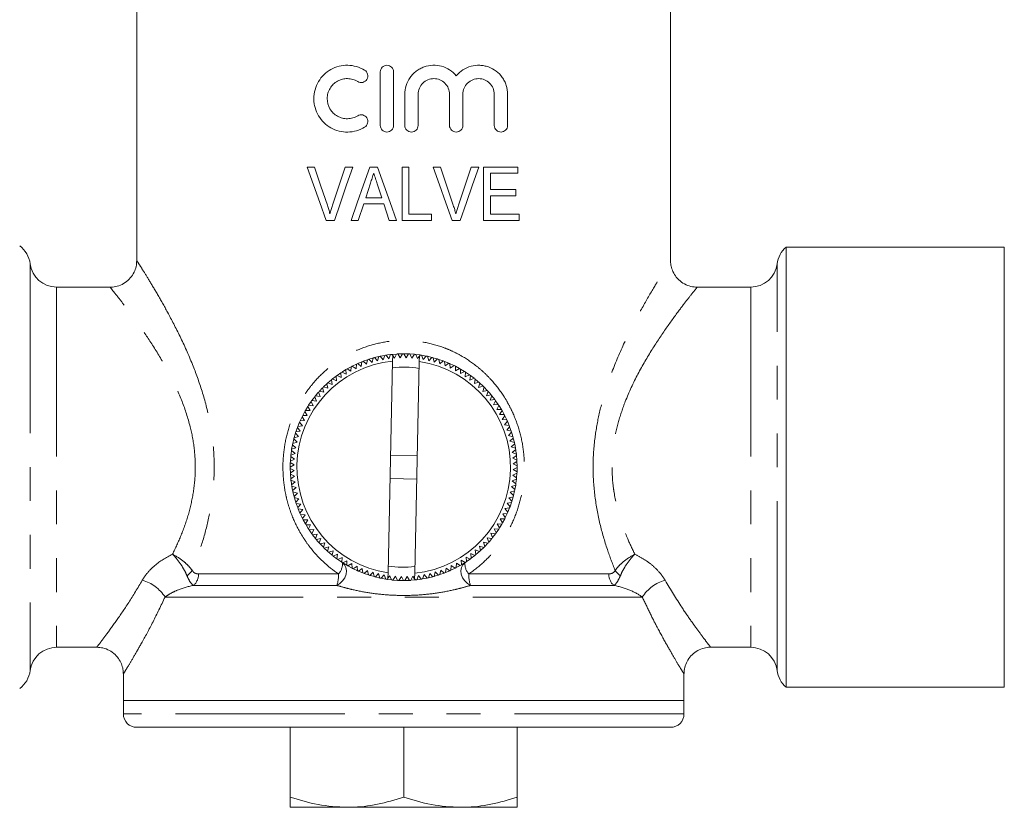
# Model space of a CAD drawing. Units: millimetres. Extents: x 202 to 262, y 64 to 252.
# Drawn here: x 225 to 262, y 64 to 93 of the extents above; entities that cross this region are included whole.
import ezdxf

# ---------------------------------------------------------------- set-up
doc = ezdxf.new("R2010")
doc.units = ezdxf.units.MM
doc.linetypes.add('PHANTOM', pattern=[12.7, 6.35, -1.27, 1.27, -1.27, 1.27, -1.27])

msp = doc.modelspace()

# ---------------------------------------------------------------- linework, layer by layer
at = {"color": 7, "linetype": 'Continuous', "lineweight": 15}
for p, q in [((229.122, 94.55), (229.122, 84.102)), ((249.122, 84.102), (249.122, 94.547)), ((238.244, 89.171), (238.244, 91.175)), ((238.745, 91.175), (238.745, 89.171)), ((239.162, 89.171), (239.162, 90.336)), ((239.663, 90.336), (239.663, 89.171)), ((240.839, 89.171), (240.839, 90.336)), ((241.34, 90.336), (241.34, 89.171)), ((242.516, 89.171), (242.516, 90.336)), ((243.017, 90.336), (243.017, 89.171)), ((235.782, 87.609), (235.503, 87.609)), ((237.216, 87.609), (236.936, 87.609)), ((238.145, 87.609), (237.857, 87.609)), ((239.321, 87.609), (239.064, 87.609)), ((239.064, 87.609), (239.064, 85.609)), ((239.321, 85.84), (239.321, 87.609)), ((240.5, 87.609), (240.221, 87.609)), ((241.933, 87.609), (241.654, 87.609)), ((243.398, 87.609), (242.116, 87.609)), ((242.116, 87.609), (242.116, 85.609)), ((243.398, 87.379), (243.398, 87.609)), ((242.372, 87.379), (243.398, 87.379)), ((242.372, 86.763), (242.372, 87.379)), ((237.7, 86.456), (237.88, 87.011)), ((238.132, 86.976), (238.301, 86.456)), ((243.321, 86.763), (242.372, 86.763)), ((243.321, 86.533), (243.321, 86.763)), ((238.301, 86.456), (237.7, 86.456)), ((242.372, 86.533), (243.321, 86.533)), ((242.372, 85.84), (242.372, 86.533)), ((237.423, 85.609), (237.624, 86.225)), ((237.624, 86.225), (238.377, 86.225)), ((238.377, 86.225), (238.577, 85.609)), ((236.221, 85.609), (236.525, 85.609)), ((237.151, 85.609), (237.423, 85.609)), ((238.577, 85.609), (238.851, 85.609)), ((239.064, 85.609), (240.167, 85.609)), ((240.167, 85.84), (239.321, 85.84)), ((240.167, 85.609), (240.167, 85.84)), ((240.939, 85.609), (241.243, 85.609)), ((242.116, 85.609), (243.449, 85.609)), ((243.449, 85.84), (242.372, 85.84)), ((243.449, 85.609), (243.449, 85.84)), ((261.622, 84.609), (253.445, 84.609)), ((253.445, 84.609), (253.445, 68.109)), ((261.622, 84.609), (261.622, 68.109)), ((229.127, 84.102), (229.124, 84.106)), ((249.117, 84.102), (249.119, 84.106)), ((228.129, 83.109), (226.122, 83.109)), ((252.122, 83.109), (250.115, 83.109)), ((237.938, 80.285), (237.979, 80.453)), ((238.195, 80.507), (238.028, 80.466)), ((238.028, 80.466), (238.145, 80.341)), ((238.145, 80.341), (238.195, 80.507)), ((238.413, 80.55), (238.244, 80.518)), ((238.244, 80.518), (238.354, 80.387)), ((238.354, 80.387), (238.413, 80.55)), ((238.463, 80.558), (238.566, 80.422)), ((238.566, 80.422), (238.634, 80.581)), ((238.855, 80.601), (238.684, 80.587)), ((238.684, 80.587), (238.71, 80.547)), ((238.71, 80.547), (238.706, 80.338)), ((238.78, 80.445), (238.71, 80.547)), ((238.855, 80.601), (238.78, 80.445)), ((239.078, 80.609), (238.905, 80.604)), ((238.994, 80.457), (238.905, 80.604)), ((239.078, 80.609), (238.994, 80.457)), ((239.3, 80.606), (239.122, 80.609)), ((239.209, 80.459), (239.128, 80.609)), ((239.3, 80.606), (239.209, 80.459)), ((239.423, 80.448), (239.35, 80.603)), ((239.506, 80.592), (239.35, 80.603)), ((239.522, 80.591), (239.423, 80.448)), ((239.637, 80.427), (239.572, 80.585)), ((239.71, 80.521), (239.637, 80.427)), ((239.71, 80.521), (239.706, 80.317)), ((239.71, 80.521), (239.743, 80.564)), ((239.793, 80.556), (239.849, 80.394)), ((239.962, 80.526), (239.793, 80.556)), ((239.849, 80.394), (239.962, 80.526)), ((240.011, 80.515), (240.059, 80.351)), ((240.179, 80.476), (240.011, 80.515)), ((240.059, 80.351), (240.179, 80.476)), ((240.228, 80.463), (240.267, 80.296)), ((240.267, 80.296), (240.393, 80.415)), ((237.153, 80.126), (237.002, 80.043)), ((237.002, 80.043), (237.147, 79.953)), ((237.147, 79.953), (237.153, 80.126)), ((237.353, 80.224), (237.198, 80.149)), ((237.198, 80.149), (237.338, 80.051)), ((237.338, 80.051), (237.353, 80.224)), ((237.558, 80.311), (237.399, 80.245)), ((237.399, 80.245), (237.534, 80.139)), ((237.534, 80.139), (237.558, 80.311)), ((237.767, 80.388), (237.604, 80.329)), ((237.604, 80.329), (237.734, 80.217)), ((237.734, 80.217), (237.767, 80.388)), ((237.814, 80.403), (237.938, 80.285)), ((238.706, 80.338), (238.538, 72.402)), ((239.706, 80.317), (239.537, 72.381)), ((240.441, 80.4), (240.471, 80.231)), ((240.604, 80.343), (240.441, 80.4)), ((240.471, 80.231), (240.604, 80.343)), ((240.651, 80.325), (240.672, 80.155)), ((240.81, 80.26), (240.651, 80.325)), ((240.672, 80.155), (240.81, 80.26)), ((240.856, 80.239), (240.868, 80.069)), ((240.868, 80.069), (241.012, 80.166)), ((241.057, 80.143), (241.06, 79.972)), ((241.208, 80.062), (241.057, 80.143)), ((241.06, 79.972), (241.208, 80.062)), ((236.588, 79.772), (236.452, 79.666)), ((236.61, 79.6), (236.588, 79.772)), ((236.77, 79.9), (236.629, 79.801)), ((236.629, 79.801), (236.783, 79.727)), ((236.783, 79.727), (236.77, 79.9)), ((236.812, 79.927), (236.962, 79.845)), ((236.962, 79.845), (236.959, 80.018)), ((241.252, 80.037), (241.247, 79.866)), ((241.247, 79.866), (241.399, 79.948)), ((241.399, 79.948), (241.252, 80.037)), ((241.442, 79.92), (241.427, 79.75)), ((241.427, 79.75), (241.584, 79.823)), ((241.584, 79.823), (241.442, 79.92)), ((241.625, 79.794), (241.601, 79.625)), ((241.601, 79.625), (241.762, 79.69)), ((241.762, 79.69), (241.625, 79.794)), ((236.085, 79.333), (235.967, 79.208)), ((236.134, 79.167), (236.085, 79.333)), ((236.245, 79.488), (236.121, 79.369)), ((236.121, 79.369), (236.285, 79.319)), ((236.285, 79.319), (236.245, 79.488)), ((236.283, 79.522), (236.443, 79.464)), ((236.443, 79.464), (236.413, 79.634)), ((236.452, 79.666), (236.61, 79.6)), ((241.801, 79.658), (241.769, 79.49)), ((241.769, 79.49), (241.933, 79.547)), ((241.97, 79.514), (241.929, 79.347)), ((241.929, 79.347), (242.096, 79.396)), ((242.096, 79.396), (241.97, 79.514)), ((242.131, 79.36), (242.082, 79.196)), ((242.25, 79.236), (242.131, 79.36)), ((235.791, 79), (235.687, 78.863)), ((235.857, 78.839), (235.791, 79)), ((235.823, 79.039), (235.991, 79.007)), ((235.991, 79.007), (235.934, 79.17)), ((235.967, 79.208), (236.134, 79.167)), ((242.082, 79.196), (242.25, 79.236)), ((242.284, 79.199), (242.226, 79.038)), ((242.226, 79.038), (242.397, 79.068)), ((242.428, 79.029), (242.362, 78.872)), ((242.534, 78.893), (242.428, 79.029)), ((235.534, 78.637), (235.444, 78.49)), ((235.615, 78.484), (235.534, 78.637)), ((235.658, 78.822), (235.561, 78.679)), ((235.561, 78.679), (235.731, 78.665)), ((235.731, 78.665), (235.658, 78.822)), ((235.687, 78.863), (235.857, 78.839)), ((242.362, 78.872), (242.534, 78.893)), ((242.564, 78.852), (242.489, 78.698)), ((242.489, 78.698), (242.662, 78.711)), ((242.662, 78.711), (242.564, 78.852)), ((242.689, 78.669), (242.607, 78.519)), ((235.412, 78.106), (235.315, 78.25)), ((235.419, 78.446), (235.338, 78.294)), ((235.338, 78.294), (235.509, 78.298)), ((235.509, 78.298), (235.419, 78.446)), ((235.444, 78.49), (235.615, 78.484)), ((242.607, 78.519), (242.78, 78.522)), ((242.805, 78.479), (242.715, 78.334)), ((242.715, 78.334), (242.888, 78.328)), ((242.888, 78.328), (242.805, 78.479)), ((242.911, 78.283), (242.813, 78.143)), ((242.986, 78.128), (242.911, 78.283)), ((235.138, 77.841), (235.082, 77.679)), ((235.25, 77.709), (235.138, 77.841)), ((235.221, 78.048), (235.156, 77.888)), ((235.156, 77.888), (235.326, 77.91)), ((235.326, 77.91), (235.221, 78.048)), ((235.242, 78.094), (235.412, 78.106)), ((242.813, 78.143), (242.986, 78.128)), ((243.007, 78.082), (242.902, 77.947)), ((242.902, 77.947), (243.073, 77.924)), ((243.092, 77.877), (242.98, 77.747)), ((243.073, 77.924), (243.007, 78.082)), ((243.15, 77.715), (243.092, 77.877)), ((235.018, 77.465), (235.185, 77.504)), ((235.185, 77.504), (235.066, 77.631)), ((235.082, 77.679), (235.25, 77.709)), ((242.98, 77.747), (243.15, 77.715)), ((243.166, 77.667), (243.047, 77.543)), ((243.047, 77.543), (243.215, 77.502)), ((234.956, 77.2), (234.925, 77.03)), ((235.087, 77.087), (234.956, 77.2)), ((235.005, 77.417), (234.966, 77.249)), ((234.966, 77.249), (235.13, 77.297)), ((235.13, 77.297), (235.005, 77.417)), ((243.228, 77.453), (243.104, 77.336)), ((243.104, 77.336), (243.269, 77.286)), ((243.28, 77.237), (243.149, 77.127)), ((243.149, 77.127), (243.312, 77.068)), ((243.269, 77.286), (243.228, 77.453)), ((243.312, 77.068), (243.28, 77.237)), ((234.891, 76.76), (234.878, 76.588)), ((235.033, 76.661), (234.891, 76.76)), ((234.896, 76.81), (235.054, 76.874)), ((235.054, 76.874), (234.917, 76.981)), ((234.925, 77.03), (235.087, 77.087)), ((239.631, 76.782), (238.631, 76.803)), ((243.32, 77.018), (243.184, 76.915)), ((243.184, 76.915), (243.344, 76.847)), ((243.349, 76.798), (243.207, 76.701)), ((243.363, 76.626), (243.349, 76.798)), ((234.875, 76.538), (234.872, 76.366)), ((234.872, 76.366), (235.023, 76.446)), ((235.023, 76.446), (234.875, 76.538)), ((234.878, 76.588), (235.033, 76.661)), ((243.207, 76.701), (243.363, 76.626)), ((243.366, 76.576), (243.22, 76.487)), ((243.22, 76.487), (243.371, 76.404)), ((243.372, 76.353), (243.221, 76.272)), ((243.371, 76.404), (243.366, 76.576)), ((243.368, 76.181), (243.372, 76.353)), ((235.024, 76.232), (234.872, 76.315)), ((234.872, 76.315), (234.877, 76.143)), ((234.877, 76.143), (235.024, 76.232)), ((235.036, 76.017), (234.88, 76.093)), ((234.88, 76.093), (234.894, 75.921)), ((234.894, 75.921), (235.036, 76.017)), ((243.366, 76.131), (243.211, 76.058)), ((243.211, 76.058), (243.353, 75.959)), ((243.221, 76.272), (243.368, 76.181)), ((243.353, 75.959), (243.366, 76.131)), ((235.059, 75.804), (234.9, 75.871)), ((234.923, 75.701), (235.059, 75.804)), ((235.094, 75.592), (234.931, 75.651)), ((234.931, 75.651), (234.963, 75.482)), ((238.613, 75.937), (239.612, 75.916)), ((243.318, 75.688), (243.157, 75.632)), ((243.157, 75.632), (243.288, 75.519)), ((243.348, 75.909), (243.189, 75.845)), ((243.189, 75.845), (243.326, 75.738)), ((243.288, 75.519), (243.318, 75.688)), ((234.963, 75.482), (235.094, 75.592)), ((235.14, 75.382), (234.974, 75.433)), ((234.974, 75.433), (235.015, 75.265)), ((235.015, 75.265), (235.14, 75.382)), ((243.225, 75.253), (243.059, 75.215)), ((243.278, 75.47), (243.113, 75.422)), ((243.113, 75.422), (243.238, 75.302)), ((243.238, 75.302), (243.278, 75.47)), ((235.196, 75.175), (235.028, 75.217)), ((235.078, 75.052), (235.196, 75.175)), ((235.264, 74.972), (235.094, 75.004)), ((235.094, 75.004), (235.152, 74.842)), ((235.152, 74.842), (235.264, 74.972)), ((243.162, 75.04), (242.993, 75.01)), ((242.993, 75.01), (243.105, 74.878)), ((243.059, 75.215), (243.177, 75.088)), ((243.105, 74.878), (243.162, 75.04)), ((235.342, 74.772), (235.17, 74.795)), ((235.17, 74.795), (235.237, 74.636)), ((235.237, 74.636), (235.342, 74.772)), ((235.43, 74.576), (235.257, 74.591)), ((235.257, 74.591), (235.332, 74.436)), ((235.332, 74.436), (235.43, 74.576)), ((243.002, 74.625), (242.831, 74.613)), ((242.831, 74.613), (242.928, 74.469)), ((243.087, 74.831), (242.917, 74.809)), ((242.917, 74.809), (243.022, 74.671)), ((243.022, 74.671), (243.087, 74.831)), ((235.528, 74.385), (235.355, 74.391)), ((235.355, 74.391), (235.438, 74.24)), ((235.438, 74.24), (235.528, 74.385)), ((235.637, 74.2), (235.463, 74.196)), ((235.554, 74.05), (235.637, 74.2)), ((242.799, 74.229), (242.628, 74.235)), ((242.628, 74.235), (242.71, 74.082)), ((242.71, 74.082), (242.799, 74.229)), ((242.906, 74.424), (242.735, 74.421)), ((242.735, 74.421), (242.824, 74.273)), ((242.824, 74.273), (242.906, 74.424)), ((235.754, 74.02), (235.582, 74.008)), ((235.582, 74.008), (235.68, 73.866)), ((235.68, 73.866), (235.754, 74.02)), ((235.881, 73.847), (235.709, 73.826)), ((235.709, 73.826), (235.815, 73.69)), ((235.815, 73.69), (235.881, 73.847)), ((242.556, 73.856), (242.387, 73.88)), ((242.387, 73.88), (242.452, 73.719)), ((242.452, 73.719), (242.556, 73.856)), ((242.683, 74.04), (242.512, 74.054)), ((242.512, 74.054), (242.586, 73.897)), ((242.586, 73.897), (242.683, 74.04)), ((236.017, 73.681), (235.847, 73.651)), ((235.959, 73.52), (236.017, 73.681)), ((236.162, 73.522), (235.993, 73.483)), ((235.993, 73.483), (236.112, 73.359)), ((236.112, 73.359), (236.162, 73.522)), ((242.276, 73.511), (242.11, 73.552)), ((242.11, 73.552), (242.158, 73.386)), ((242.158, 73.386), (242.276, 73.511)), ((242.421, 73.68), (242.253, 73.712)), ((242.253, 73.712), (242.309, 73.549)), ((236.314, 73.371), (236.148, 73.323)), ((236.148, 73.323), (236.273, 73.205)), ((236.273, 73.205), (236.314, 73.371)), ((236.475, 73.229), (236.311, 73.172)), ((236.442, 73.06), (236.475, 73.229)), ((236.642, 73.094), (236.481, 73.029)), ((236.619, 72.925), (236.642, 73.094)), ((241.791, 73.053), (241.634, 73.119)), ((241.634, 73.119), (241.655, 72.947)), ((241.655, 72.947), (241.791, 73.053)), ((241.961, 73.197), (241.8, 73.255)), ((241.8, 73.255), (241.83, 73.084)), ((242.123, 73.35), (241.959, 73.399)), ((241.959, 73.399), (241.998, 73.231)), ((241.998, 73.231), (242.123, 73.35)), ((236.481, 73.029), (236.619, 72.925)), ((236.816, 72.969), (236.659, 72.895)), ((236.659, 72.895), (236.802, 72.798)), ((236.802, 72.798), (236.816, 72.969)), ((236.997, 72.853), (236.844, 72.771)), ((236.844, 72.771), (236.991, 72.682)), ((236.991, 72.682), (236.997, 72.853)), ((237.183, 72.747), (237.035, 72.657)), ((237.187, 72.575), (237.183, 72.747)), ((240.905, 72.668), (240.891, 72.495)), ((241.046, 72.57), (240.905, 72.668)), ((241.096, 72.766), (241.09, 72.593)), ((241.09, 72.593), (241.241, 72.676)), ((241.241, 72.676), (241.096, 72.766)), ((241.431, 72.792), (241.281, 72.874)), ((241.281, 72.874), (241.285, 72.701)), ((241.615, 72.917), (241.461, 72.992)), ((241.461, 72.992), (241.473, 72.819)), ((241.473, 72.819), (241.615, 72.917)), ((237.035, 72.657), (237.187, 72.575)), ((237.375, 72.65), (237.232, 72.553)), ((237.387, 72.479), (237.375, 72.65)), ((237.572, 72.564), (237.433, 72.459)), ((237.433, 72.459), (237.593, 72.394)), ((237.593, 72.394), (237.572, 72.564)), ((237.772, 72.488), (237.64, 72.376)), ((237.64, 72.376), (237.802, 72.319)), ((237.802, 72.319), (237.772, 72.488)), ((237.977, 72.423), (237.85, 72.304)), ((238.016, 72.256), (237.977, 72.423)), ((238.184, 72.368), (238.064, 72.243)), ((238.232, 72.204), (238.184, 72.368)), ((238.395, 72.324), (238.281, 72.193)), ((238.451, 72.163), (238.395, 72.324)), ((238.538, 72.402), (238.533, 72.197)), ((239.537, 72.381), (239.533, 72.172)), ((239.677, 72.297), (239.61, 72.138)), ((239.78, 72.161), (239.677, 72.297)), ((239.889, 72.332), (239.83, 72.169)), ((239.999, 72.201), (239.889, 72.332)), ((240.099, 72.378), (240.048, 72.212)), ((240.216, 72.253), (240.099, 72.378)), ((240.306, 72.434), (240.264, 72.266)), ((240.429, 72.316), (240.306, 72.434)), ((240.51, 72.501), (240.477, 72.331)), ((240.477, 72.331), (240.639, 72.389)), ((240.639, 72.389), (240.51, 72.501)), ((240.71, 72.579), (240.686, 72.408)), ((240.686, 72.408), (240.845, 72.474)), ((240.845, 72.474), (240.71, 72.579)), ((240.891, 72.495), (241.046, 72.57)), ((238.064, 72.243), (238.232, 72.204)), ((238.281, 72.193), (238.451, 72.163)), ((238.533, 72.197), (238.5, 72.155)), ((238.533, 72.197), (238.607, 72.292)), ((238.607, 72.292), (238.671, 72.133)), ((238.721, 72.128), (238.82, 72.271)), ((238.721, 72.128), (238.893, 72.116)), ((238.82, 72.271), (238.893, 72.116)), ((238.943, 72.113), (239.035, 72.26)), ((238.943, 72.113), (239.115, 72.109)), ((239.035, 72.26), (239.115, 72.109)), ((239.166, 72.11), (239.249, 72.261)), ((239.166, 72.11), (239.338, 72.115)), ((239.249, 72.261), (239.338, 72.115)), ((239.388, 72.118), (239.464, 72.274)), ((239.388, 72.118), (239.56, 72.132)), ((239.464, 72.274), (239.533, 72.172)), ((239.56, 72.132), (239.533, 72.172)), ((239.83, 72.169), (239.999, 72.201)), ((240.048, 72.212), (240.216, 72.253)), ((226.122, 69.609), (227.633, 69.609)), ((250.61, 69.609), (252.122, 69.609)), ((228.622, 68.628), (228.622, 67.609)), ((249.622, 67.609), (249.622, 68.628)), ((253.445, 68.109), (261.622, 68.109)), ((228.622, 67.609), (228.622, 67.109)), ((249.622, 67.609), (228.622, 67.609)), ((249.622, 67.109), (249.622, 67.609)), ((229.122, 66.609), (249.122, 66.609)), ((234.872, 66.609), (234.872, 63.989)), ((239.122, 66.609), (239.122, 63.989)), ((243.372, 66.609), (243.372, 63.989)), ((236.997, 63.609), (234.872, 63.609)), ((241.247, 63.609), (236.997, 63.609)), ((243.372, 63.609), (241.247, 63.609))]:
    msp.add_line(p, q, dxfattribs=at)
at = {"color": 8, "linetype": 'PHANTOM', "lineweight": 0}
for p, q in [((225.13, 83.984), (225.13, 68.734)), ((253.114, 68.734), (253.114, 83.984)), ((226.122, 83.109), (226.122, 69.609)), ((252.122, 83.109), (252.122, 69.609)), ((231.438, 72.359), (236.682, 72.359)), ((241.561, 72.359), (246.805, 72.359)), ((231.246, 71.926), (236.621, 71.926)), ((241.622, 71.926), (246.997, 71.926)), ((248.061, 71.493), (230.182, 71.493)), ((249.622, 67.109), (228.622, 67.109))]:
    msp.add_line(p, q, dxfattribs=at)
at = {"color": 7, "linetype": 'Continuous', "lineweight": 15, "flags": 128}
for points in [[(235.503, 87.609), (235.74, 86.949), (235.979, 86.282), (236.221, 85.609)], [(236.262, 86.176), (236.021, 86.896), (235.782, 87.609)], [(236.936, 87.609), (236.695, 86.89), (236.455, 86.176)], [(236.525, 85.609), (236.754, 86.272), (236.984, 86.939), (237.216, 87.609)], [(237.857, 87.609), (237.621, 86.94), (237.385, 86.273), (237.151, 85.609)], [(238.851, 85.609), (238.615, 86.277), (238.38, 86.944), (238.145, 87.609)], [(240.221, 87.609), (240.461, 86.94), (240.7, 86.274), (240.939, 85.609)], [(240.98, 86.176), (240.741, 86.891), (240.5, 87.609)], [(241.654, 87.609), (241.414, 86.895), (241.173, 86.176)], [(241.243, 85.609), (241.474, 86.28), (241.705, 86.947), (241.933, 87.609)], [(237.979, 80.453), (237.924, 80.437), (237.852, 80.415)], [(238.634, 80.581), (238.517, 80.566), (238.463, 80.558)], [(239.743, 80.564), (239.727, 80.566), (239.572, 80.585)], [(240.393, 80.415), (240.319, 80.437), (240.228, 80.463)], [(241.012, 80.166), (240.887, 80.225), (240.856, 80.239)], [(236.959, 80.018), (236.824, 79.935), (236.812, 79.927)], [(236.413, 79.634), (236.339, 79.571), (236.283, 79.522)], [(241.933, 79.547), (241.905, 79.571), (241.801, 79.658)], [(235.934, 79.17), (235.91, 79.143), (235.823, 79.039)], [(242.397, 79.068), (242.334, 79.143), (242.284, 79.199)], [(242.78, 78.522), (242.697, 78.657), (242.689, 78.669)], [(235.315, 78.25), (235.256, 78.125), (235.242, 78.094)], [(235.066, 77.631), (235.044, 77.557), (235.018, 77.465)], [(243.215, 77.502), (243.2, 77.557), (243.166, 77.667)], [(234.917, 76.981), (234.915, 76.964), (234.896, 76.81)], [(243.344, 76.847), (243.328, 76.964), (243.32, 77.018)], [(234.9, 75.871), (234.915, 75.755), (234.923, 75.701)], [(243.326, 75.738), (243.328, 75.755), (243.348, 75.909)], [(243.177, 75.088), (243.2, 75.162), (243.225, 75.253)], [(235.028, 75.217), (235.044, 75.162), (235.078, 75.052)], [(242.928, 74.469), (242.988, 74.594), (243.002, 74.625)], [(235.463, 74.196), (235.546, 74.062), (235.554, 74.05)], [(235.847, 73.651), (235.91, 73.576), (235.959, 73.52)], [(242.309, 73.549), (242.334, 73.576), (242.421, 73.68)], [(236.311, 73.172), (236.339, 73.147), (236.442, 73.06)], [(241.83, 73.084), (241.905, 73.147), (241.961, 73.197)], [(241.285, 72.701), (241.419, 72.784), (241.431, 72.792)], [(237.232, 72.553), (237.356, 72.493), (237.387, 72.479)], [(237.85, 72.304), (237.924, 72.282), (238.016, 72.256)], [(240.264, 72.266), (240.319, 72.282), (240.429, 72.316)], [(238.5, 72.155), (238.517, 72.153), (238.671, 72.133)], [(239.61, 72.138), (239.727, 72.153), (239.78, 72.161)]]:
    msp.add_lwpolyline(points, dxfattribs=at)
at = {"color": 8, "linetype": 'PHANTOM', "lineweight": 0, "flags": 128}
for points in [[(236.83, 72.78), (236.909, 72.705), (236.961, 72.601), (236.979, 72.478), (236.963, 72.345), (236.914, 72.213), (236.836, 72.093), (236.736, 71.995), (236.621, 71.926)], [(241.622, 71.926), (241.508, 71.995), (241.407, 72.093), (241.329, 72.213), (241.28, 72.345), (241.264, 72.478), (241.283, 72.601), (241.334, 72.705), (241.414, 72.78)]]:
    msp.add_lwpolyline(points, dxfattribs=at)
at = {"color": 7, "linetype": 'Continuous', "lineweight": 15}
for centre, radius, start, end in [((224.137, 83.859), 1, 7.1808, 53.1301), ((254.106, 83.859), 1, 131.4096, 172.8192), ((226.122, 84.109), 1, 187.1808, 270), ((252.122, 84.109), 1, 270, 352.8192), ((239.122, 76.359), 4.25, 104.9163, 105.5943), ((239.122, 76.359), 4.25, 101.9163, 102.5943), ((239.122, 76.359), 4.25, 98.9163, 99.5943), ((239.122, 76.359), 4.25, 95.9163, 96.5943), ((239.122, 76.359), 4.25, 92.9163, 93.5943), ((239.122, 76.359), 4.25, 89.9163, 90.5943), ((239.122, 76.359), 4.25, 86.9163, 87.5943), ((239.122, 76.359), 4.25, 83.9163, 84.5943), ((239.122, 76.359), 4.25, 80.9163, 81.5943), ((239.122, 76.359), 4.25, 77.9163, 78.5943), ((239.122, 76.359), 4.25, 74.9163, 75.5943), ((239.122, 76.359), 4.25, 71.9163, 72.5943), ((239.122, 76.359), 4, 95.9658, 261.6043), ((239.122, 76.359), 4.25, 119.9163, 120.5943), ((239.122, 76.359), 4.25, 116.9163, 117.5943), ((239.122, 76.359), 4.25, 113.9163, 114.5943), ((239.122, 76.359), 4.25, 110.9163, 111.5943), ((239.122, 76.359), 4.25, 107.9163, 108.5943), ((239.122, 76.359), 3.75, 81.1228, 96.4473), ((239.122, 76.359), 4, 275.9658, 81.6043), ((239.122, 76.359), 4.25, 68.9163, 69.5943), ((239.122, 76.359), 4.25, 65.9163, 66.5943), ((239.122, 76.359), 4.25, 62.9163, 63.5943), ((239.122, 76.359), 4.25, 59.9163, 60.5943), ((239.122, 76.359), 4.25, 125.9163, 126.5943), ((239.122, 76.359), 4.25, 122.9163, 123.5943), ((239.122, 76.359), 4.25, 56.9163, 57.5943), ((239.122, 76.359), 4.25, 53.9163, 54.5943), ((239.122, 76.359), 4.25, 50.9163, 51.5943), ((239.122, 76.359), 4.25, 134.9163, 135.5943), ((239.122, 76.359), 4.25, 131.9163, 132.5943), ((239.122, 76.359), 4.25, 128.9163, 129.5943), ((239.122, 76.359), 4.25, 47.9163, 48.5943), ((239.122, 76.359), 4.25, 44.9163, 45.5943), ((239.122, 76.359), 4.25, 140.9163, 141.5943), ((239.122, 76.359), 4.25, 137.9163, 138.5943), ((239.122, 76.359), 4.25, 41.9163, 42.5943), ((239.122, 76.359), 4.25, 38.9163, 39.5943), ((239.122, 76.359), 4.25, 146.9163, 147.5943), ((239.122, 76.359), 4.25, 143.9163, 144.5943), ((239.122, 76.359), 4.25, 35.9163, 36.5943), ((239.122, 76.359), 4.25, 32.9163, 33.5943), ((239.122, 76.359), 4.25, 152.9163, 153.5943), ((239.122, 76.359), 4.25, 149.9163, 150.5943), ((239.122, 76.359), 4.25, 29.9163, 30.5943), ((239.122, 76.359), 4.25, 26.9163, 27.5943), ((239.122, 76.359), 4.25, 158.9163, 159.5943), ((239.122, 76.359), 4.25, 155.9163, 156.5943), ((239.122, 76.359), 4.25, 23.9163, 24.5943), ((239.122, 76.359), 4.25, 20.9163, 21.5943), ((239.122, 76.359), 4.25, 164.9163, 165.5943), ((239.122, 76.359), 4.25, 161.9163, 162.5943), ((239.122, 76.359), 4.25, 17.9163, 18.5943), ((239.122, 76.359), 4.25, 14.9163, 15.5943), ((239.122, 76.359), 4.25, 167.9163, 168.5943), ((239.122, 76.359), 4.25, 11.9163, 12.5943), ((239.122, 76.359), 4.25, 173.9163, 174.5943), ((239.122, 76.359), 4.25, 170.9163, 171.5943), ((239.122, 76.359), 4.25, 8.9163, 9.5943), ((239.122, 76.359), 4.25, 5.9163, 6.5943), ((239.122, 76.359), 4.25, 179.9163, 180.5943), ((239.122, 76.359), 4.25, 176.9163, 177.5943), ((239.122, 76.359), 4.25, 2.9163, 3.5943), ((239.122, 76.359), 4.25, 359.9163, 0.5943), ((239.122, 76.359), 4.25, 182.9163, 183.5943), ((239.122, 76.359), 4.25, 356.9163, 357.5943), ((239.122, 76.359), 4.25, 185.9163, 186.5943), ((239.122, 76.359), 4.25, 188.9163, 189.5943), ((239.122, 76.359), 4.25, 350.9163, 351.5943), ((239.122, 76.359), 4.25, 353.9163, 354.5943), ((239.122, 76.359), 4.25, 191.9163, 192.5943), ((239.122, 76.359), 4.25, 194.9163, 195.5943), ((239.122, 76.359), 4.25, 344.9163, 345.5943), ((239.122, 76.359), 4.25, 347.9163, 348.5943), ((239.122, 76.359), 4.25, 197.9163, 198.5943), ((239.122, 76.359), 4.25, 338.9163, 339.5943), ((239.122, 76.359), 4.25, 341.9163, 342.5943), ((239.122, 76.359), 4.25, 200.9163, 201.5943), ((239.122, 76.359), 4.25, 203.9163, 204.5943), ((239.122, 76.359), 4.25, 335.9163, 336.5943), ((239.122, 76.359), 4.25, 206.9163, 207.5943), ((239.122, 76.359), 4.25, 209.9163, 210.5943), ((239.122, 76.359), 4.25, 329.9163, 330.5943), ((239.122, 76.359), 4.25, 332.9163, 333.5943), ((239.122, 76.359), 4.25, 212.9163, 213.5943), ((239.122, 76.359), 4.25, 215.9163, 216.5943), ((239.122, 76.359), 4.25, 323.9163, 324.5943), ((239.122, 76.359), 4.25, 326.9163, 327.5943), ((239.122, 76.359), 4.25, 218.9163, 219.5943), ((239.122, 76.359), 4.25, 221.9163, 222.5943), ((239.122, 76.359), 4.25, 317.9163, 318.5943), ((239.122, 76.359), 4.25, 320.9163, 321.5943), ((239.122, 76.359), 4.25, 224.9163, 225.5943), ((239.122, 76.359), 4.25, 227.9163, 228.5943), ((239.122, 76.359), 4.25, 230.9163, 231.5943), ((239.122, 76.359), 4.25, 308.9163, 309.5943), ((239.122, 76.359), 4.25, 311.9163, 312.5943), ((239.122, 76.359), 4.25, 314.9163, 315.5943), ((239.122, 76.359), 4.25, 233.9163, 234.5943), ((239.122, 76.359), 4.25, 236.9163, 237.5943), ((239.122, 76.359), 4.25, 239.9163, 240.5943), ((239.122, 76.359), 4.25, 299.9163, 300.5943), ((239.122, 76.359), 4.25, 302.9163, 303.5943), ((239.122, 76.359), 4.25, 305.9163, 306.5943), ((239.122, 76.359), 4.25, 242.9163, 243.5943), ((239.122, 76.359), 4.25, 245.9163, 246.5943), ((239.122, 76.359), 4.25, 248.9163, 249.5943), ((239.122, 76.359), 4.25, 251.9163, 252.5943), ((239.122, 76.359), 3.75, 261.1228, 276.4473), ((239.122, 76.359), 4.25, 287.9163, 288.5943), ((239.122, 76.359), 4.25, 290.9163, 291.5943), ((239.122, 76.359), 4.25, 293.9163, 294.5943), ((239.122, 76.359), 4.25, 296.9163, 297.5943), ((239.122, 76.359), 4.25, 254.9163, 255.5943), ((239.122, 76.359), 4.25, 257.9163, 258.5943), ((239.122, 76.359), 4.25, 260.9163, 261.5943), ((239.122, 76.359), 4.25, 263.9163, 264.5943), ((239.122, 76.359), 4.25, 266.9163, 267.5943), ((239.122, 76.359), 4.25, 269.9163, 270.5943), ((239.122, 76.359), 4.25, 272.9163, 273.5943), ((239.122, 76.359), 4.25, 275.9163, 276.5943), ((239.122, 76.359), 4.25, 278.9163, 279.5943), ((239.122, 76.359), 4.25, 281.9163, 282.5943), ((239.122, 76.359), 4.25, 284.9163, 285.5943), ((226.122, 68.609), 1, 90, 172.8192), ((252.122, 68.609), 1, 7.1808, 90), ((224.137, 68.859), 1, 306.8699, 352.8192), ((254.106, 68.859), 1, 187.1808, 228.5904), ((229.122, 67.109), 0.5, 180, 270), ((249.122, 67.109), 0.5, 270, 0)]:
    msp.add_arc(centre, radius, start, end, dxfattribs=at)
at = {"color": 8, "linetype": 'PHANTOM', "lineweight": 0}
for centre, radius, start, end in [((236.244, 72.749), 0.586, 318.3118, 3.0351), ((241.999, 72.749), 0.586, 176.9649, 221.6882), ((230.599, 72.894), 0.725, 303.8866, 325.9487), ((230.898, 72.34), 0.541, 310.1078, 2.0476), ((235.429, 72.315), 1.253, 341.9357, 2.0285), ((242.814, 72.315), 1.253, 177.9715, 198.0643), ((247.346, 72.34), 0.541, 177.9524, 229.8922), ((247.644, 72.894), 0.725, 214.0513, 236.1134), ((228.938, 70.698), 1.476, 32.5984, 74.5871), ((249.305, 70.698), 1.476, 105.4129, 147.4016)]:
    msp.add_arc(centre, radius, start, end, dxfattribs=at)
at = {"color": 7, "linetype": 'Continuous', "lineweight": 15}
for points, knots in [([(237.66, 89.104), (237.563, 89.045), (237.462, 89.001), (237.249, 88.939), (237.138, 88.923), (236.919, 88.919), (236.808, 88.932), (236.597, 88.985), (236.494, 89.025), (236.303, 89.132), (236.215, 89.197), (236.057, 89.35), (235.988, 89.437), (235.875, 89.627), (235.83, 89.731), (235.786, 89.892), (235.774, 89.947), (235.759, 90.058), (235.755, 90.115), (235.755, 90.284), (235.77, 90.396), (235.83, 90.614), (235.873, 90.716), (235.987, 90.907), (236.056, 90.994), (236.213, 91.147), (236.303, 91.214), (236.492, 91.32), (236.596, 91.361), (236.807, 91.414), (236.916, 91.427), (237.138, 91.423), (237.247, 91.407), (237.46, 91.346), (237.563, 91.301), (237.66, 91.242)], [0, 0, 0, 0, 0.0625, 0.0625, 0.125, 0.125, 0.1875, 0.1875, 0.25, 0.25, 0.3125, 0.3125, 0.375, 0.375, 0.4375, 0.4375, 0.46875, 0.46875, 0.5, 0.5, 0.5625, 0.5625, 0.625, 0.625, 0.6875, 0.6875, 0.75, 0.75, 0.8125, 0.8125, 0.875, 0.875, 0.9375, 0.9375, 1, 1, 1, 1]), ([(237.66, 91.242), (237.716, 91.208), (237.757, 91.151), (237.788, 91.023), (237.777, 90.953), (237.708, 90.841), (237.651, 90.8), (237.523, 90.769), (237.455, 90.78), (237.399, 90.814)], [0, 0, 0, 0, 0.25, 0.25, 0.5, 0.5, 0.75, 0.75, 1, 1, 1, 1]), ([(238.244, 91.175), (238.244, 91.241), (238.271, 91.306), (238.364, 91.398), (238.429, 91.425), (238.559, 91.425), (238.624, 91.399), (238.718, 91.305), (238.745, 91.241), (238.745, 91.175)], [0, 0, 0, 0, 0.25, 0.25, 0.5, 0.5, 0.75, 0.75, 1, 1, 1, 1]), ([(239.162, 90.336), (239.162, 90.449), (239.179, 90.559), (239.247, 90.772), (239.297, 90.873), (239.394, 91.01), (239.43, 91.053), (239.507, 91.133), (239.549, 91.17), (239.637, 91.237), (239.685, 91.268), (239.783, 91.321), (239.834, 91.344), (239.991, 91.399), (240.102, 91.421), (240.323, 91.428), (240.435, 91.415), (240.647, 91.357), (240.75, 91.311), (240.935, 91.191), (241.019, 91.117), (241.09, 91.031)], [0, 0, 0, 0, 0.125, 0.125, 0.25, 0.25, 0.3125, 0.3125, 0.375, 0.375, 0.4375, 0.4375, 0.5, 0.5, 0.625, 0.625, 0.75, 0.75, 0.875, 0.875, 1, 1, 1, 1]), ([(241.09, 91.031), (241.163, 91.119), (241.247, 91.193), (241.437, 91.315), (241.54, 91.36), (241.754, 91.417), (241.865, 91.429), (242.029, 91.422), (242.084, 91.415), (242.191, 91.394), (242.243, 91.38), (242.397, 91.325), (242.495, 91.273), (242.669, 91.142), (242.748, 91.062), (242.845, 90.927), (242.874, 90.879), (242.925, 90.779), (242.947, 90.726), (242.999, 90.565), (243.017, 90.452), (243.017, 90.336)], [0, 0, 0, 0, 0.125, 0.125, 0.25, 0.25, 0.375, 0.375, 0.4375, 0.4375, 0.5, 0.5, 0.625, 0.625, 0.75, 0.75, 0.8125, 0.8125, 0.875, 0.875, 1, 1, 1, 1]), ([(237.399, 90.814), (237.341, 90.849), (237.281, 90.876), (237.154, 90.913), (237.087, 90.923), (236.956, 90.925), (236.889, 90.918), (236.762, 90.886), (236.701, 90.862), (236.585, 90.798), (236.533, 90.759), (236.438, 90.667), (236.396, 90.614), (236.328, 90.5), (236.301, 90.438), (236.265, 90.309), (236.256, 90.241), (236.256, 90.039), (236.293, 89.905), (236.429, 89.675), (236.528, 89.58), (236.7, 89.484), (236.762, 89.46), (236.889, 89.428), (236.954, 89.42), (237.087, 89.423), (237.152, 89.433), (237.279, 89.469), (237.341, 89.496), (237.399, 89.531)], [0, 0, 0, 0, 0.0625, 0.0625, 0.125, 0.125, 0.1875, 0.1875, 0.25, 0.25, 0.3125, 0.3125, 0.375, 0.375, 0.4375, 0.4375, 0.5, 0.5, 0.625, 0.625, 0.75, 0.75, 0.8125, 0.8125, 0.875, 0.875, 0.9375, 0.9375, 1, 1, 1, 1]), ([(240.839, 90.336), (240.839, 90.414), (240.824, 90.491), (240.765, 90.633), (240.721, 90.698), (240.613, 90.806), (240.547, 90.85), (240.406, 90.909), (240.329, 90.924), (240.177, 90.925), (240.1, 90.91), (239.957, 90.851), (239.892, 90.808), (239.782, 90.699), (239.738, 90.634), (239.679, 90.491), (239.663, 90.414), (239.663, 90.336)], [0, 0, 0, 0, 0.125, 0.125, 0.25, 0.25, 0.375, 0.375, 0.5, 0.5, 0.625, 0.625, 0.75, 0.75, 0.875, 0.875, 1, 1, 1, 1]), ([(242.516, 90.336), (242.516, 90.416), (242.5, 90.494), (242.44, 90.637), (242.395, 90.702), (242.286, 90.809), (242.222, 90.851), (242.083, 90.909), (242.007, 90.924), (241.857, 90.925), (241.781, 90.911), (241.639, 90.854), (241.574, 90.812), (241.462, 90.703), (241.418, 90.638), (241.356, 90.494), (241.34, 90.416), (241.34, 90.336)], [0, 0, 0, 0, 0.125, 0.125, 0.25, 0.25, 0.375, 0.375, 0.5, 0.5, 0.625, 0.625, 0.75, 0.75, 0.875, 0.875, 1, 1, 1, 1]), ([(237.399, 89.531), (237.455, 89.566), (237.524, 89.576), (237.65, 89.546), (237.708, 89.505), (237.777, 89.394), (237.788, 89.324), (237.757, 89.195), (237.716, 89.138), (237.66, 89.104)], [0, 0, 0, 0, 0.25, 0.25, 0.5, 0.5, 0.75, 0.75, 1, 1, 1, 1]), ([(238.745, 89.171), (238.745, 89.105), (238.718, 89.04), (238.625, 88.948), (238.56, 88.921), (238.429, 88.921), (238.364, 88.947), (238.271, 89.04), (238.244, 89.105), (238.244, 89.171)], [0, 0, 0, 0, 0.25, 0.25, 0.5, 0.5, 0.75, 0.75, 1, 1, 1, 1]), ([(239.663, 89.171), (239.663, 89.105), (239.636, 89.04), (239.544, 88.948), (239.478, 88.921), (239.348, 88.921), (239.283, 88.947), (239.189, 89.041), (239.162, 89.105), (239.162, 89.171)], [0, 0, 0, 0, 0.25, 0.25, 0.5, 0.5, 0.75, 0.75, 1, 1, 1, 1]), ([(241.34, 89.171), (241.34, 89.104), (241.312, 89.039), (241.22, 88.947), (241.155, 88.921), (241.026, 88.92), (240.961, 88.946), (240.867, 89.039), (240.839, 89.104), (240.839, 89.171)], [0, 0, 0, 0, 0.25, 0.25, 0.5, 0.5, 0.75, 0.75, 1, 1, 1, 1]), ([(243.017, 89.171), (243.017, 89.102), (242.988, 89.036), (242.894, 88.946), (242.831, 88.921), (242.704, 88.92), (242.641, 88.945), (242.546, 89.036), (242.516, 89.102), (242.516, 89.171)], [0, 0, 0, 0, 0.25, 0.25, 0.5, 0.5, 0.75, 0.75, 1, 1, 1, 1]), ([(237.88, 87.011), (237.9, 87.072), (237.92, 87.133), (237.94, 87.195), (237.95, 87.225), (237.96, 87.256), (237.97, 87.287), (237.98, 87.317), (237.99, 87.348), (238, 87.379)], [0, 0, 0, 0, 0.000387193, 0.000387193, 0.000387193, 0.0005807904, 0.0005807904, 0.0005807904, 0.000774388, 0.000774388, 0.000774388, 0.000774388]), ([(238, 87.379), (238.022, 87.311), (238.044, 87.244), (238.066, 87.177), (238.077, 87.144), (238.088, 87.11), (238.099, 87.077), (238.11, 87.043), (238.121, 87.01), (238.132, 86.976)], [0, 0, 0, 0, 0.0004237751, 0.0004237751, 0.0004237751, 0.0006356635, 0.0006356635, 0.0006356635, 0.0008475511, 0.0008475511, 0.0008475511, 0.0008475511]), ([(236.359, 85.853), (236.345, 85.907), (236.33, 85.962), (236.314, 86.015), (236.306, 86.042), (236.297, 86.069), (236.289, 86.096), (236.28, 86.123), (236.271, 86.149), (236.262, 86.176)], [0, 0, 0, 0, 0.0003381694, 0.0003381694, 0.0003381694, 0.000507448, 0.000507448, 0.000507448, 0.0006767824, 0.0006767824, 0.0006767824, 0.0006767824]), ([(236.455, 86.176), (236.438, 86.123), (236.42, 86.069), (236.404, 86.016), (236.396, 85.989), (236.389, 85.962), (236.381, 85.934), (236.374, 85.907), (236.367, 85.88), (236.359, 85.853)], [0, 0, 0, 0, 0.0003377636, 0.0003377636, 0.0003377636, 0.0005068035, 0.0005068035, 0.0005068035, 0.0006758877, 0.0006758877, 0.0006758877, 0.0006758877]), ([(241.077, 85.853), (241.063, 85.907), (241.048, 85.962), (241.032, 86.015), (241.024, 86.042), (241.015, 86.069), (241.007, 86.096), (240.998, 86.123), (240.989, 86.149), (240.98, 86.176)], [0, 0, 0, 0, 0.0003375144, 0.0003375144, 0.0003375144, 0.0005064515, 0.0005064515, 0.0005064515, 0.00067544, 0.00067544, 0.00067544, 0.00067544]), ([(241.173, 86.176), (241.156, 86.123), (241.138, 86.069), (241.122, 86.016), (241.114, 85.989), (241.107, 85.962), (241.099, 85.934), (241.092, 85.907), (241.085, 85.88), (241.077, 85.853)], [0, 0, 0, 0, 0.0003372495, 0.0003372495, 0.0003372495, 0.000506034, 0.000506034, 0.000506034, 0.0006748629, 0.0006748629, 0.0006748629, 0.0006748629]), ([(229.122, 84.106), (229.118, 84.03), (229.11, 83.877), (229.026, 83.653), (228.889, 83.445), (228.692, 83.268), (228.461, 83.156), (228.265, 83.107), (228.157, 83.111), (228.127, 83.112)], [0, 0, 0, 0, 0.145176, 0.292409, 0.453681, 0.619686, 0.792677, 0.943793, 1, 1, 1, 1]), ([(250.116, 83.113), (250.078, 83.112), (249.956, 83.109), (249.752, 83.167), (249.52, 83.291), (249.333, 83.471), (249.205, 83.678), (249.139, 83.882), (249.115, 84.025), (249.12, 84.097), (249.121, 84.105)], [0, 0, 0, 0, 0.073174, 0.23401, 0.399843, 0.573925, 0.725818, 0.861428, 0.983266, 1, 1, 1, 1]), ([(227.631, 69.608), (227.707, 69.603), (227.869, 69.592), (228.103, 69.498), (228.314, 69.347), (228.472, 69.154), (228.57, 68.948), (228.616, 68.771), (228.617, 68.665), (228.618, 68.627)], [0, 0, 0, 0, 0.147718, 0.314303, 0.483474, 0.648687, 0.794496, 0.925387, 1, 1, 1, 1]), ([(249.626, 68.628), (249.625, 68.645), (249.621, 68.741), (249.662, 68.915), (249.76, 69.139), (249.92, 69.337), (250.13, 69.494), (250.364, 69.582), (250.529, 69.616), (250.607, 69.609), (250.609, 69.609)], [0, 0, 0, 0, 0.034013, 0.18646, 0.342602, 0.508848, 0.678339, 0.847164, 0.995694, 1, 1, 1, 1]), ([(234.872, 63.989), (235.217, 63.883), (235.913, 63.669), (236.633, 63.629), (236.997, 63.609)], [0, 0, 0, 0, 0.495458, 1, 1, 1, 1]), ([(234.872, 63.609), (234.872, 63.621), (234.872, 63.644), (234.872, 63.797), (234.872, 63.934), (234.872, 63.989)], [0, 0, 0, 0, 0.370045, 0.7451541, 1, 1, 1, 1]), ([(236.997, 63.609), (237.047, 63.61), (237.429, 63.613), (238.148, 63.696), (238.795, 63.891), (239.122, 63.989)], [0, 0, 0, 0, 0.070088, 0.530784, 1, 1, 1, 1]), ([(239.122, 63.989), (239.467, 63.883), (240.163, 63.669), (240.883, 63.629), (241.247, 63.609)], [0, 0, 0, 0, 0.495458, 1, 1, 1, 1]), ([(241.247, 63.609), (241.297, 63.61), (241.679, 63.613), (242.398, 63.696), (243.045, 63.891), (243.372, 63.989)], [0, 0, 0, 0, 0.070088, 0.530783, 1, 1, 1, 1]), ([(243.372, 63.989), (243.372, 63.934), (243.372, 63.798), (243.372, 63.645), (243.372, 63.621), (243.372, 63.609)], [0, 0, 0, 0, 0.254846, 0.625163, 1, 1, 1, 1])]:
    msp.add_open_spline(points, degree=3, knots=knots, dxfattribs=at)
at = {"color": 8, "linetype": 'PHANTOM', "lineweight": 0}
for points, knots in [([(229.124, 84.106), (229.124, 84.107), (229.109, 84.129), (229.176, 84.025), (229.329, 83.783), (229.579, 83.381), (229.9, 82.843), (230.296, 82.142), (230.749, 81.27), (231.199, 80.271), (231.585, 79.209), (231.853, 78.183), (232.004, 77.171), (232.042, 76.214), (231.971, 75.253), (231.799, 74.304), (231.538, 73.368), (231.313, 72.783), (231.2, 72.488)], [0, 0, 0, 0, 0.00297, 0.066686, 0.128773, 0.192716, 0.259213, 0.327192, 0.407414, 0.489479, 0.561127, 0.634375, 0.69318, 0.753363, 0.812117, 0.87225, 0.935554, 1, 1, 1, 1]), ([(247.043, 72.488), (246.943, 72.748), (246.728, 73.304), (246.459, 74.236), (246.267, 75.259), (246.195, 76.333), (246.257, 77.359), (246.424, 78.318), (246.692, 79.313), (247.084, 80.374), (247.574, 81.432), (248.069, 82.366), (248.487, 83.087), (248.809, 83.616), (248.993, 83.908), (249.102, 84.079), (249.112, 84.094), (249.117, 84.102)], [0, 0, 0, 0, 0.056732, 0.121296, 0.187262, 0.252754, 0.320316, 0.377334, 0.435427, 0.518528, 0.603813, 0.686138, 0.770755, 0.836887, 0.904953, 0.945782, 1, 1, 1, 1]), ([(230.462, 73.095), (230.573, 73.329), (230.796, 73.801), (231.065, 74.57), (231.254, 75.383), (231.334, 76.216), (231.293, 77.062), (231.128, 77.944), (230.83, 78.845), (230.408, 79.765), (229.911, 80.638), (229.417, 81.391), (228.979, 82.005), (228.628, 82.469), (228.352, 82.823), (228.184, 83.033), (228.109, 83.125), (228.126, 83.105), (228.127, 83.103)], [0, 0, 0, 0, 0.058263, 0.117496, 0.173964, 0.232117, 0.288365, 0.346521, 0.417159, 0.489858, 0.571889, 0.655773, 0.725127, 0.795854, 0.861143, 0.928199, 0.993019, 1, 1, 1, 1]), ([(250.116, 83.103), (250.111, 83.097), (250.102, 83.085), (249.982, 82.935), (249.779, 82.681), (249.43, 82.227), (248.969, 81.599), (248.43, 80.794), (247.889, 79.872), (247.456, 78.952), (247.158, 78.074), (246.976, 77.263), (246.909, 76.401), (246.949, 75.773), (247.044, 75.14), (247.196, 74.504), (247.476, 73.734), (247.69, 73.286), (247.781, 73.095)], [0, 0, 0, 0, 0.059739, 0.102638, 0.172876, 0.243184, 0.329535, 0.415964, 0.500826, 0.585591, 0.64166, 0.697664, 0.757347, 0.817027, 0.825068, 0.888717, 0.952472, 1, 1, 1, 1]), ([(236.682, 72.359), (236.267, 72.638), (235.911, 72.975), (235.532, 73.465), (235.46, 73.567), (235.325, 73.774), (235.261, 73.88), (235.083, 74.204), (234.981, 74.43), (234.853, 74.782), (234.814, 74.903), (234.746, 75.146), (234.717, 75.268), (234.644, 75.637), (234.614, 75.886), (234.592, 76.391), (234.6, 76.648), (234.655, 77.15), (234.701, 77.397), (234.83, 77.883), (234.914, 78.122), (235.114, 78.578), (235.231, 78.796), (235.431, 79.11), (235.503, 79.212), (235.652, 79.41), (235.73, 79.505), (235.975, 79.781), (236.152, 79.951), (236.439, 80.186), (236.539, 80.261), (236.744, 80.402), (236.849, 80.468), (237.171, 80.653), (237.395, 80.758), (237.865, 80.93), (238.112, 80.997), (238.608, 81.086), (238.858, 81.109), (239.363, 81.11), (239.62, 81.088), (240.117, 81.001), (240.359, 80.936), (240.713, 80.808), (240.83, 80.76), (241.058, 80.654), (241.169, 80.597), (241.493, 80.413), (241.696, 80.273), (241.985, 80.039), (242.079, 79.956), (242.258, 79.785), (242.343, 79.696), (242.589, 79.421), (242.737, 79.225), (242.938, 78.913), (243.002, 78.805), (243.12, 78.585), (243.174, 78.474), (243.325, 78.133), (243.408, 77.899), (243.539, 77.415), (243.587, 77.163), (243.643, 76.661), (243.652, 76.41), (243.631, 75.905), (243.601, 75.65), (243.504, 75.155), (243.437, 74.913), (243.268, 74.443), (243.164, 74.212), (242.926, 73.777), (242.791, 73.57), (242.49, 73.178), (242.322, 72.993), (241.962, 72.654), (241.769, 72.499), (241.561, 72.359)], [0, 0, 0, 0, 0.0625, 0.0625, 0.078125, 0.078125, 0.09375, 0.09375, 0.125, 0.125, 0.140625, 0.140625, 0.15625, 0.15625, 0.1875, 0.1875, 0.21875, 0.21875, 0.25, 0.25, 0.28125, 0.28125, 0.3125, 0.3125, 0.328125, 0.328125, 0.34375, 0.34375, 0.375, 0.375, 0.390625, 0.390625, 0.40625, 0.40625, 0.4375, 0.4375, 0.46875, 0.46875, 0.5, 0.5, 0.53125, 0.53125, 0.5625, 0.5625, 0.578125, 0.578125, 0.59375, 0.59375, 0.625, 0.625, 0.640625, 0.640625, 0.65625, 0.65625, 0.6875, 0.6875, 0.703125, 0.703125, 0.71875, 0.71875, 0.75, 0.75, 0.78125, 0.78125, 0.8125, 0.8125, 0.84375, 0.84375, 0.875, 0.875, 0.90625, 0.90625, 0.9375, 0.9375, 0.96875, 0.96875, 1, 1, 1, 1]), ([(229.331, 72.121), (229.387, 72.221), (229.456, 72.317), (229.613, 72.501), (229.702, 72.59), (229.994, 72.839), (230.216, 72.98), (230.462, 73.095)], [0, 0, 0, 0, 0.25, 0.25, 0.5, 0.5, 1, 1, 1, 1]), ([(231.2, 72.488), (231.161, 72.544), (231.115, 72.6), (231.008, 72.712), (230.948, 72.768), (230.757, 72.926), (230.609, 73.022), (230.462, 73.095)], [0, 0, 0, 0, 0.25, 0.25, 0.5, 0.5, 1, 1, 1, 1]), ([(231.004, 72.292), (230.976, 72.358), (230.943, 72.427), (230.866, 72.568), (230.823, 72.64), (230.683, 72.849), (230.573, 72.984), (230.462, 73.095)], [0, 0, 0, 0, 0.25, 0.25, 0.5, 0.5, 1, 1, 1, 1]), ([(247.043, 72.488), (247.083, 72.544), (247.129, 72.6), (247.235, 72.712), (247.295, 72.768), (247.487, 72.926), (247.635, 73.022), (247.781, 73.095)], [0, 0, 0, 0, 0.25, 0.25, 0.5, 0.5, 1, 1, 1, 1]), ([(247.24, 72.292), (247.268, 72.358), (247.301, 72.427), (247.377, 72.568), (247.42, 72.64), (247.56, 72.849), (247.67, 72.984), (247.781, 73.095)], [0, 0, 0, 0, 0.25, 0.25, 0.5, 0.5, 1, 1, 1, 1]), ([(247.781, 73.095), (247.904, 73.037), (248.022, 72.973), (248.243, 72.832), (248.347, 72.755), (248.541, 72.589), (248.631, 72.5), (248.788, 72.316), (248.856, 72.221), (248.913, 72.121)], [0, 0, 0, 0, 0.25, 0.25, 0.5, 0.5, 0.75, 0.75, 1, 1, 1, 1]), ([(231.2, 72.488), (231.229, 72.436), (231.268, 72.403), (231.351, 72.366), (231.394, 72.359), (231.438, 72.359)], [0, 0, 0, 0, 0.5, 0.5, 1, 1, 1, 1]), ([(246.805, 72.359), (246.849, 72.359), (246.892, 72.366), (246.975, 72.403), (247.015, 72.436), (247.043, 72.488)], [0, 0, 0, 0, 0.5, 0.5, 1, 1, 1, 1]), ([(227.633, 69.624), (227.629, 69.62), (227.611, 69.595), (227.713, 69.727), (227.956, 70.046), (228.346, 70.582), (228.82, 71.267), (229.159, 71.834), (229.331, 72.121)], [0, 0, 0, 0, 0.038565, 0.211719, 0.404328, 0.605169, 0.799974, 1, 1, 1, 1]), ([(231.246, 71.926), (231.032, 71.885), (230.83, 71.825), (230.56, 71.714), (230.475, 71.673), (230.318, 71.586), (230.246, 71.541), (230.182, 71.493)], [0, 0, 0, 0, 0.5, 0.5, 0.75, 0.75, 1, 1, 1, 1]), ([(231.246, 71.926), (231.207, 71.951), (231.168, 71.993), (231.086, 72.115), (231.044, 72.195), (231.004, 72.292)], [0, 0, 0, 0, 0.5, 0.5, 1, 1, 1, 1]), ([(241.622, 71.926), (241.537, 71.902), (241.445, 71.875), (241.254, 71.824), (241.155, 71.798), (240.852, 71.727), (240.64, 71.685), (240.213, 71.618), (239.997, 71.593), (239.561, 71.56), (239.341, 71.551), (238.903, 71.551), (238.684, 71.56), (238.247, 71.593), (238.03, 71.618), (237.603, 71.685), (237.392, 71.727), (237.089, 71.798), (236.99, 71.823), (236.798, 71.875), (236.706, 71.902), (236.621, 71.926)], [0, 0, 0, 0, 0.0625, 0.0625, 0.125, 0.125, 0.25, 0.25, 0.375, 0.375, 0.5, 0.5, 0.625, 0.625, 0.75, 0.75, 0.875, 0.875, 0.9375, 0.9375, 1, 1, 1, 1]), ([(247.24, 72.292), (247.2, 72.195), (247.157, 72.115), (247.075, 71.993), (247.036, 71.951), (246.997, 71.926)], [0, 0, 0, 0, 0.5, 0.5, 1, 1, 1, 1]), ([(248.061, 71.493), (247.933, 71.588), (247.774, 71.677), (247.413, 71.825), (247.212, 71.885), (246.997, 71.926)], [0, 0, 0, 0, 0.5, 0.5, 1, 1, 1, 1]), ([(248.913, 72.121), (249.125, 71.769), (249.475, 71.189), (249.917, 70.555), (250.23, 70.125), (250.46, 69.819), (250.602, 69.635), (250.608, 69.627), (250.61, 69.624)], [0, 0, 0, 0, 0.247513, 0.406719, 0.569226, 0.718698, 0.872225, 1, 1, 1, 1]), ([(230.182, 71.493), (230.031, 71.174), (229.724, 70.528), (229.322, 69.797), (229.007, 69.248), (228.818, 68.932), (228.691, 68.722), (228.623, 68.612), (228.63, 68.624), (228.633, 68.628)], [0, 0, 0, 0, 0.196578, 0.398335, 0.550799, 0.706929, 0.790124, 0.931495, 1, 1, 1, 1]), ([(249.611, 68.628), (249.613, 68.624), (249.617, 68.617), (249.574, 68.688), (249.478, 68.843), (249.267, 69.197), (248.98, 69.692), (248.664, 70.268), (248.351, 70.874), (248.158, 71.286), (248.061, 71.493)], [0, 0, 0, 0, 0.07711, 0.126672, 0.274843, 0.427416, 0.586395, 0.749076, 0.873906, 1, 1, 1, 1])]:
    msp.add_open_spline(points, degree=3, knots=knots, dxfattribs=at)

doc.saveas('drawing.dxf')
